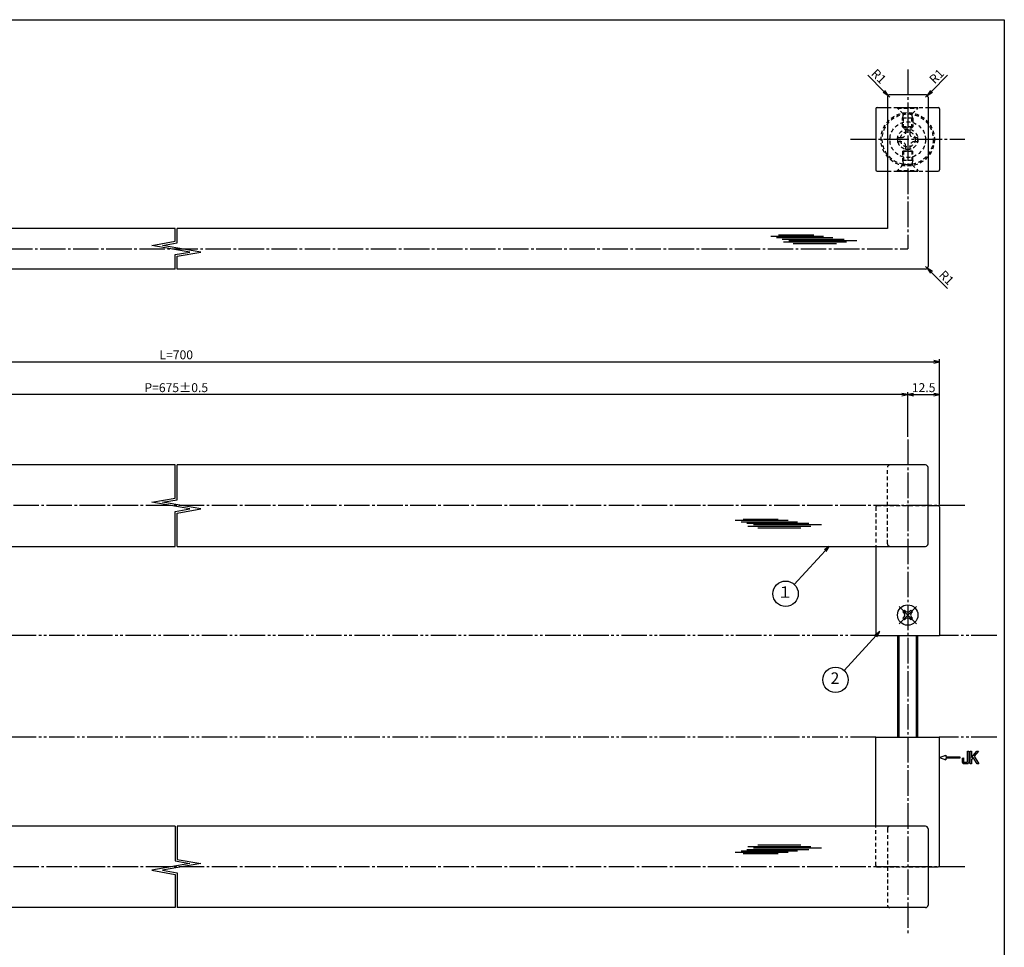
# Model space of a CAD drawing. Units: inches. Extents: x 269 to 1076, y 268 to 828.
# Drawn here: x 689 to 1076, y 463 to 828 of the extents above; entities that cross this region are included whole.
import ezdxf
from ezdxf.enums import TextEntityAlignment as Align

# ---------------------------------------------------------------- set-up
doc = ezdxf.new("R2010")
doc.units = ezdxf.units.IN
doc.header["$MEASUREMENT"] = 0
for name, pattern in [('CENS', [13, 10, -1, 1, -1]), ('HIDS', [2.5, 1.5, -1]), ('PHAS', [15, 10, -1, 1, -1, 1, -1])]:
    doc.linetypes.add(name, pattern=pattern)
for name, color, linetype in [('01-下書線', 251, 'Continuous'), ('02-実線-1', 7, 'Continuous'), ('03-細線', 1, 'Continuous'), ('04-破線-1', 5, 'HIDS'), ('06-中心線', 1, 'CENS'), ('07-2点鎖線', 2, 'PHAS'), ('09-文字', 4, 'Continuous'), ('10-寸法', 3, 'Continuous'), ('11-ﾈｼﾞ関連', 7, 'Continuous'), ('12-企業ﾏｰｸ', 9, 'Continuous'), ('図枠', 7, 'Continuous')]:
    doc.layers.add(name, color=color, linetype=linetype)
doc.styles.add('STD', font='TXT.shx', dxfattribs={"bigfont": 'bigfont.shx'})
doc.dimstyles.new('1：1', dxfattribs={"dimtxt": 3.5, "dimasz": 2.3, "dimexe": 1, "dimexo": 1, "dimgap": 1, "dimtad": 3, "dimdsep": 46, "dimtxsty": 'STD', "dimblk1": 'ARRI', "dimblk2": 'ARRI', "dimsah": 1, "dimcen": 0, "dimclrd": 3, "dimclre": 3, "dimclrt": 4, "dimadec": 0, "dimazin": 0, "dimtfac": 0.7, "dimtmove": 0, "dimatfit": 0, "dimldrblk": 'ARRI', "dimfxl": 0, "dimtvp": 1, "dimtolj": 1, "dimtzin": 0, "dimarcsym": 0})

# ---------------------------------------------------------------- blocks, each defined once
blk = doc.blocks.new('ARRI')
at = {"color": 0, "linetype": 'ByBlock'}
for p, q in [((0, 0), (-1, 0.21)), ((-1, -0.21), (0, 0)), ((0, 0), (-1, 0))]:
    blk.add_line(p, q, dxfattribs=at)
blk = doc.blocks.new('*D78')
at = {"layer": '10-寸法', "color": 3, "lineweight": -2}
for p, q in [((450.14, 637.46), (450.14, 694.49)), ((452.44, 693.49), (1047.84, 693.49)), ((1050.14, 637.46), (1050.14, 694.49))]:
    blk.add_line(p, q, dxfattribs=at)
at = {"layer": 'Defpoints', "color": 0}
for p in [(1050.14, 693.49), (450.14, 636.46), (1050.14, 636.46)]:
    blk.add_point(p, dxfattribs=at)
at = {"layer": '10-寸法', "color": 3, "lineweight": -2, "xscale": 2.3, "yscale": 2.3, "zscale": 2.3, "rotation": 180}
blk.add_blockref('ARRI', (450.14, 693.49), dxfattribs=at)
at = {"layer": '10-寸法', "color": 3, "lineweight": -2, "xscale": 2.3, "yscale": 2.3, "zscale": 2.3}
blk.add_blockref('ARRI', (1050.14, 693.49), dxfattribs=at)
at = {"layer": '10-寸法', "color": 4, "insert": (750.14, 696.24), "char_height": 3.5, "attachment_point": 5, "style": 'STD'}
blk.add_mtext('\\A1;L=700', dxfattribs=at)
blk = doc.blocks.new('*D79')
at = {"layer": '10-寸法', "color": 3, "lineweight": -2}
for p, q in [((462.64, 663.96), (462.64, 681.59)), ((1037.64, 663.96), (1037.64, 681.59)), ((1035.34, 680.59), (464.94, 680.59))]:
    blk.add_line(p, q, dxfattribs=at)
at = {"layer": 'Defpoints', "color": 0}
for p in [(462.64, 680.59), (462.64, 662.96), (1037.64, 662.96)]:
    blk.add_point(p, dxfattribs=at)
at = {"layer": '10-寸法', "color": 3, "lineweight": -2, "xscale": 2.3, "yscale": 2.3, "zscale": 2.3, "rotation": 180}
blk.add_blockref('ARRI', (462.64, 680.59), dxfattribs=at)
at = {"layer": '10-寸法', "color": 3, "lineweight": -2, "xscale": 2.3, "yscale": 2.3, "zscale": 2.3}
blk.add_blockref('ARRI', (1037.64, 680.59), dxfattribs=at)
at = {"layer": '10-寸法', "color": 4, "insert": (750.14, 683.34), "char_height": 3.5, "attachment_point": 5, "style": 'STD'}
blk.add_mtext('\\A1;P=675±0.5', dxfattribs=at)
blk = doc.blocks.new('*D80')
at = {"layer": '10-寸法', "color": 3, "lineweight": -2}
for p, q in [((1037.64, 663.96), (1037.64, 681.59)), ((1050.14, 637.46), (1050.14, 681.59)), ((1039.94, 680.59), (1047.84, 680.59))]:
    blk.add_line(p, q, dxfattribs=at)
at = {"layer": 'Defpoints', "color": 0}
for p in [(1050.14, 680.59), (1037.64, 662.96), (1050.14, 636.46)]:
    blk.add_point(p, dxfattribs=at)
at = {"layer": '10-寸法', "color": 3, "lineweight": -2, "xscale": 2.3, "yscale": 2.3, "zscale": 2.3, "rotation": 180}
blk.add_blockref('ARRI', (1037.64, 680.59), dxfattribs=at)
at = {"layer": '10-寸法', "color": 3, "lineweight": -2, "xscale": 2.3, "yscale": 2.3, "zscale": 2.3}
blk.add_blockref('ARRI', (1050.14, 680.59), dxfattribs=at)
at = {"layer": '10-寸法', "color": 4, "insert": (1043.89, 683.34), "char_height": 3.5, "attachment_point": 5, "style": 'STD'}
blk.add_mtext('\\A1;12.5', dxfattribs=at)
blk = doc.blocks.new('A$C1F387A27')
at = {"layer": '11-ﾈｼﾞ関連', "color": 5, "linetype": 'HIDS'}
for p, q in [((-0.69, 3.95), (0.91, 3.95)), ((-0.69, 2.6), (-0.69, 3.95)), ((0.91, 3.95), (0.91, 2.6)), ((-3.79, -0.75), (-3.79, 0.85)), ((-3.79, 0.85), (-2.44, 0.85)), ((2.66, 0.85), (4.01, 0.85)), ((4.01, 0.85), (4.01, -0.75)), ((-2.44, -0.75), (-3.79, -0.75)), ((-0.69, -3.85), (-0.69, -2.5)), ((0.91, -3.85), (-0.69, -3.85)), ((0.91, -2.5), (0.91, -3.85)), ((4.01, -0.75), (2.66, -0.75))]:
    blk.add_line(p, q, dxfattribs=at)
blk.add_circle((0.11, 0.05), 7, dxfattribs=at)
for centre, start, end in [((-2.44, 2.6), 270, 0), ((2.66, 2.6), 180, 270), ((-2.44, -2.5), 0, 90), ((2.66, -2.5), 90, 180)]:
    blk.add_arc(centre, 1.75, start, end, dxfattribs=at)
blk = doc.blocks.new('A$C05AE586B')
at = {"layer": '12-企業ﾏｰｸ'}
for p, q in [((-0.03, -7.9), (2.47, -6.99)), ((2.47, -6.99), (2.47, -7.65)), ((2.47, -7.65), (7.97, -7.65)), ((7.97, -7.65), (7.97, -8.15)), ((12.01, -10.4), (12.01, -5.4)), ((12.01, -5.4), (12.55, -5.4)), ((12.55, -5.4), (12.55, -7.88)), ((12.55, -7.88), (14.61, -5.4)), ((15.35, -5.4), (13.61, -7.43)), ((13.61, -7.43), (15.42, -10.4)), ((14.61, -5.4), (15.35, -5.4)), ((-0.03, -7.9), (2.47, -8.81)), ((7.97, -8.15), (2.47, -8.15)), ((2.47, -8.15), (2.47, -8.81)), ((12.55, -10.4), (12.01, -10.4)), ((13.22, -7.88), (12.55, -8.67)), ((12.55, -8.67), (12.55, -10.4)), ((14.7, -10.4), (13.22, -7.88)), ((15.42, -10.4), (14.7, -10.4))]:
    blk.add_line(p, q, dxfattribs=at)
for points in [[(11.02, -9.7), (11.02, -9.7), (11.02, -5.4), (11.02, -5.4)], [(11.02, -5.4), (11.02, -5.4), (11.51, -5.4), (11.51, -5.4)], [(11.51, -5.4), (11.51, -5.4), (11.51, -9.21), (11.51, -9.21)], [(8.97, -8.21), (8.97, -8.21), (9.45, -8.04), (9.45, -8.04)], [(8.97, -9.21), (8.97, -9.21), (8.97, -8.21), (8.97, -8.21)], [(9.11, -10.15), (9.01, -9.99), (8.97, -9.68), (8.97, -9.21)], [(9.65, -10.4), (9.38, -10.4), (9.2, -10.32), (9.11, -10.15)], [(9.45, -8.04), (9.45, -8.04), (9.45, -9.7), (9.45, -9.7)], [(9.45, -9.7), (9.45, -9.7), (11.02, -9.7), (11.02, -9.7)], [(10.82, -10.4), (10.82, -10.4), (9.65, -10.4), (9.65, -10.4)]]:
    blk.add_open_spline(points, degree=3, dxfattribs=at)
blk.add_open_spline([(11.51, -9.21), (11.51, -9.67), (11.46, -9.99), (11.36, -10.15), (11.27, -10.32), (11.09, -10.4), (10.82, -10.4)], degree=3, knots=[9, 9, 9, 9, 10, 10, 10, 11, 11, 11, 11], dxfattribs=at)
blk.add_point((-0.03, 0.1), dxfattribs=at)
blk = doc.blocks.new('A$C25782FB4')
at = {"layer": '06-中心線', "color": 1, "linetype": 'CENS'}
for p, q in [((3.37, -3.36), (-3.42, 3.43)), ((-3.42, -3.36), (3.37, 3.43))]:
    blk.add_line(p, q, dxfattribs=at)
at = {"layer": '11-ﾈｼﾞ関連', "color": 7, "linetype": 'Continuous'}
for p, q in [((-1.97, 1.28), (-1.26, 1.98)), ((-1.44, 0.75), (-1.97, 1.28)), ((-1.26, 1.98), (-0.73, 1.45)), ((0.68, 1.45), (1.21, 1.98)), ((1.21, 1.98), (1.92, 1.28)), ((1.92, 1.28), (1.39, 0.75)), ((-1.97, -1.2), (-1.44, -0.67)), ((-1.26, -1.91), (-1.97, -1.2)), ((-0.73, -1.38), (-1.26, -1.91)), ((1.21, -1.91), (0.68, -1.38)), ((1.92, -1.2), (1.21, -1.91)), ((1.39, -0.67), (1.92, -1.2))]:
    blk.add_line(p, q, dxfattribs=at)
blk.add_circle((-0.03, 0.04), 4, dxfattribs=at)
for centre, start, end in [((-2.15, 0.04), 315, 45), ((-0.03, 2.16), 225, 315), ((2.1, 0.04), 135, 225), ((-0.03, -2.08), 45, 135)]:
    blk.add_arc(centre, 1, start, end, dxfattribs=at)
blk = doc.blocks.new('*D90')
at = {"layer": '10-寸法', "color": 3, "lineweight": -2}
for p, q in [((1046.97, 799.78), (1053.31, 806.12)), ((1044.64, 797.45), (1045.35, 798.15))]:
    blk.add_line(p, q, dxfattribs=at)
at = {"layer": 'Defpoints', "color": 0}
for p in [(1044.64, 797.45), (1045.35, 798.15)]:
    blk.add_point(p, dxfattribs=at)
at = {"layer": '10-寸法', "color": 3, "lineweight": -2, "xscale": 2.3, "yscale": 2.3, "zscale": 2.3, "rotation": 224.9999999999632}
blk.add_blockref('ARRI', (1045.35, 798.15), dxfattribs=at)
at = {"layer": '10-寸法', "color": 4, "insert": (1049.01, 805.71), "char_height": 3.5, "attachment_point": 5, "rotation": 45, "style": 'STD'}
blk.add_mtext('\\A1;R1', dxfattribs=at)
blk = doc.blocks.new('*D91')
at = {"layer": '10-寸法', "color": 3, "lineweight": -2}
for p, q in [((1028.31, 799.78), (1021.97, 806.12)), ((1030.64, 797.45), (1029.93, 798.15))]:
    blk.add_line(p, q, dxfattribs=at)
at = {"layer": 'Defpoints', "color": 0}
for p in [(1029.93, 798.15), (1030.64, 797.45)]:
    blk.add_point(p, dxfattribs=at)
at = {"layer": '10-寸法', "color": 3, "lineweight": -2, "xscale": 2.3, "yscale": 2.3, "zscale": 2.3, "rotation": 315.0000000000046}
blk.add_blockref('ARRI', (1029.93, 798.15), dxfattribs=at)
at = {"layer": '10-寸法', "color": 4, "insert": (1026.27, 805.71), "char_height": 3.5, "attachment_point": 5, "rotation": 315, "style": 'STD'}
blk.add_mtext('\\A1;R1', dxfattribs=at)
blk = doc.blocks.new('*D92')
at = {"layer": '10-寸法', "color": 3, "lineweight": -2}
for p, q in [((1044.64, 730.95), (1045.35, 730.24)), ((1046.97, 728.61), (1053.31, 722.27))]:
    blk.add_line(p, q, dxfattribs=at)
at = {"layer": 'Defpoints', "color": 0}
for p in [(1044.64, 730.95), (1045.35, 730.24)]:
    blk.add_point(p, dxfattribs=at)
at = {"layer": '10-寸法', "color": 3, "lineweight": -2, "xscale": 2.3, "yscale": 2.3, "zscale": 2.3, "rotation": 134.9999999999769}
blk.add_blockref('ARRI', (1045.35, 730.24), dxfattribs=at)
at = {"layer": '10-寸法', "color": 4, "insert": (1052.9, 726.57), "char_height": 3.5, "attachment_point": 5, "rotation": 315, "style": 'STD'}
blk.add_mtext('\\A1;R1', dxfattribs=at)

msp = doc.modelspace()

# ---------------------------------------------------------------- linework, layer by layer
at = {"layer": '01-下書線', "linetype": 'Continuous'}
for p, q in [((749.765, 740.906), (749.765, 745.946)), ((750.515, 740.277), (750.515, 745.946)), ((740.48, 739.269), (749.765, 740.906)), ((755.48, 736.624), (740.48, 739.269)), ((744.799, 739.269), (750.515, 740.277)), ((759.799, 736.624), (744.799, 739.269)), ((749.765, 735.616), (755.48, 736.624)), ((749.765, 729.946), (749.765, 735.616)), ((750.515, 734.987), (759.799, 736.624)), ((750.515, 729.946), (750.515, 734.987)), ((749.765, 639.922), (749.765, 652.962)), ((750.515, 639.293), (750.515, 652.962)), ((740.48, 638.285), (749.765, 639.922)), ((744.799, 638.285), (750.515, 639.293)), ((755.48, 635.64), (740.48, 638.285)), ((759.799, 635.64), (744.799, 638.285)), ((749.765, 634.632), (755.48, 635.64)), ((750.515, 634.003), (759.799, 635.64)), ((749.765, 620.962), (749.765, 634.632)), ((750.515, 620.962), (750.515, 634.003)), ((749.765, 510.962), (749.765, 497.293)), ((750.515, 510.962), (750.515, 497.922)), ((755.48, 496.285), (740.48, 493.64)), ((759.799, 496.285), (744.799, 493.64)), ((749.765, 497.293), (755.48, 496.285)), ((750.515, 497.922), (759.799, 496.285)), ((740.48, 493.64), (749.765, 492.003)), ((744.799, 493.64), (750.515, 492.632)), ((749.765, 492.003), (749.765, 478.962)), ((750.515, 492.632), (750.515, 478.962))]:
    msp.add_line(p, q, dxfattribs=at)
at = {"layer": '01-下書線'}
for p in [(750.14, 737.946), (750.14, 636.962), (750.14, 494.962)]:
    msp.add_point(p, dxfattribs=at)
at = {"layer": '02-実線-1'}
for p, q in [((1029.64, 797.446), (1029.64, 745.946)), ((1044.64, 798.446), (1030.64, 798.446)), ((1045.64, 797.446), (1045.64, 730.946)), ((1025.64, 793.446), (1029.64, 793.446)), ((1045.64, 793.446), (1049.64, 793.446)), ((1025.14, 792.946), (1025.14, 768.946)), ((1050.14, 792.946), (1050.14, 768.946)), ((1025.64, 768.446), (1029.64, 768.446)), ((1045.64, 768.446), (1049.64, 768.446)), ((749.765, 745.946), (470.64, 745.946)), ((1029.64, 745.946), (750.515, 745.946)), ((749.765, 729.946), (455.64, 729.946)), ((1044.64, 729.946), (750.515, 729.946)), ((1045.64, 621.962), (1045.64, 651.962)), ((1045.64, 636.962), (1049.64, 636.962)), ((470.14, 620.962), (749.765, 620.962)), ((750.515, 620.962), (1044.64, 620.962)), ((1025.14, 620.962), (1025.14, 585.962)), ((1025.14, 585.962), (1050.14, 585.962)), ((1025.14, 545.962), (1050.14, 545.962)), ((1025.14, 510.962), (1025.14, 545.962)), ((749.765, 510.962), (455.64, 510.962)), ((1044.64, 510.962), (750.515, 510.962)), ((1045.64, 509.962), (1045.64, 479.962)), ((1045.64, 494.962), (1049.64, 494.962)), ((749.765, 478.962), (455.64, 478.962)), ((1044.64, 478.962), (750.515, 478.962))]:
    msp.add_line(p, q, dxfattribs=at)
at = {"layer": '02-実線-1', "color": 7, "linetype": 'Continuous'}
for p, q in [((749.765, 652.962), (455.64, 652.962)), ((1044.64, 652.962), (750.515, 652.962)), ((1050.14, 636.462), (1050.14, 585.962)), ((1050.14, 495.462), (1050.14, 545.962)), ((749.765, 478.962), (455.64, 478.962)), ((1044.64, 478.962), (750.515, 478.962))]:
    msp.add_line(p, q, dxfattribs=at)
at = {"layer": '02-実線-1'}
for centre, radius, start, end in [((1030.64, 797.446), 1, 90, 180), ((1044.64, 797.446), 1, 0, 90), ((1025.64, 792.946), 0.5, 90, 180), ((1049.64, 792.946), 0.5, 0, 90), ((1025.64, 768.946), 0.5, 180, 270), ((1049.64, 768.946), 0.5, 270, 0), ((1044.64, 730.946), 1, 270, 0), ((1044.64, 651.962), 1, 0, 90), ((1049.64, 636.462), 0.5, 0, 90), ((1044.64, 621.962), 1, 270, 0), ((1044.64, 509.962), 1, 0, 90), ((1049.64, 495.462), 0.5, 270, 0), ((1044.64, 479.962), 1, 270, 0)]:
    msp.add_arc(centre, radius, start, end, dxfattribs=at)
at = {"layer": '02-実線-1', "color": 7}
msp.add_arc((1037.64, 781.389), 13.6, 270, 270, dxfattribs=at)
at = {"layer": '03-細線', "color": 1, "linetype": 'Continuous'}
for p, q in [((986.858, 743.342), (1000.721, 743.342)), ((983.79, 742.888), (1004.585, 742.888)), ((986.063, 742.32), (1008.221, 742.32)), ((988.336, 741.752), (1012.652, 741.752)), ((988.79, 740.617), (1013.561, 740.617)), ((990.949, 741.185), (1017.652, 741.185)), ((992.654, 739.936), (1009.584, 739.936)), ((969.85, 631.218), (990.644, 631.218)), ((972.918, 631.672), (986.781, 631.672)), ((972.123, 630.65), (994.281, 630.65)), ((974.396, 630.082), (998.712, 630.082)), ((974.85, 628.947), (999.621, 628.947)), ((977.009, 629.515), (1003.712, 629.515)), ((978.713, 628.266), (995.644, 628.266)), ((978.713, 503.659), (995.644, 503.659)), ((969.85, 500.707), (990.644, 500.707)), ((972.123, 501.274), (994.281, 501.274)), ((972.918, 500.252), (986.781, 500.252)), ((974.396, 501.842), (998.712, 501.842)), ((974.85, 502.978), (999.621, 502.978)), ((977.009, 502.41), (1003.712, 502.41))]:
    msp.add_line(p, q, dxfattribs=at)
at = {"layer": '04-破線-1'}
for p, q in [((1029.64, 793.446), (1045.64, 793.446)), ((1029.64, 768.446), (1045.64, 768.446)), ((1025.14, 636.462), (1025.14, 620.962)), ((1025.64, 636.962), (1045.64, 636.962)), ((1025.14, 495.462), (1025.14, 510.962)), ((1025.64, 494.962), (1045.64, 494.962))]:
    msp.add_line(p, q, dxfattribs=at)
at = {"layer": '04-破線-1', "color": 5, "linetype": 'HIDS'}
for p, q in [((1029.64, 621.962), (1029.64, 651.962)), ((1029.64, 509.962), (1029.64, 479.962))]:
    msp.add_line(p, q, dxfattribs=at)
at = {"layer": '04-破線-1'}
for radius in [10.5, 10]:
    msp.add_circle((1037.64, 780.946), radius, dxfattribs=at)
at = {"layer": '04-破線-1', "color": 5, "linetype": 'HIDS'}
for centre, start, end in [((1030.64, 651.962), 90, 180), ((1030.64, 621.962), 180, 270), ((1030.64, 509.962), 90, 180), ((1030.64, 479.962), 180, 270)]:
    msp.add_arc(centre, 1, start, end, dxfattribs=at)
at = {"layer": '04-破線-1'}
for centre, start, end in [((1025.64, 636.462), 90, 180), ((1025.64, 495.462), 180, 270)]:
    msp.add_arc(centre, 0.5, start, end, dxfattribs=at)
at = {"layer": '06-中心線', "color": 1, "linetype": 'CENS'}
for p, q in [((1037.64, 808.446), (1037.64, 737.946)), ((1015.14, 780.946), (1060.14, 780.946)), ((462.64, 737.946), (1037.64, 737.946)), ((1037.64, 662.962), (1037.64, 468.962)), ((1060.14, 636.962), (440.14, 636.962)), ((1060.14, 494.962), (440.14, 494.962))]:
    msp.add_line(p, q, dxfattribs=at)
at = {"layer": '07-2点鎖線', "color": 2, "linetype": 'PHAS'}
for p, q in [((1025.14, 585.962), (475.14, 585.962)), ((1072.605, 585.962), (1050.14, 585.962)), ((1025.14, 545.962), (475.14, 545.962)), ((1072.605, 545.962), (1050.14, 545.962))]:
    msp.add_line(p, q, dxfattribs=at)
at = {"layer": '09-文字', "color": 3}
for centre in [(989.647, 602.325), (1009.267, 568.502)]:
    msp.add_circle(centre, 5, dxfattribs=at)
at = {"layer": '11-ﾈｼﾞ関連', "color": 5, "linetype": 'HIDS'}
for p, q in [((1033.64, 793.446), (1033.64, 793.146)), ((1033.64, 793.446), (1041.64, 793.446)), ((1041.64, 793.146), (1041.64, 793.446)), ((1035.873, 790.914), (1033.64, 793.146)), ((1033.64, 793.146), (1041.64, 793.146)), ((1035.64, 789.231), (1035.99, 790.631)), ((1039.326, 790.796), (1035.954, 790.796)), ((1035.99, 785.446), (1035.99, 790.631)), ((1039.64, 789.231), (1039.29, 790.631)), ((1039.29, 785.446), (1039.29, 790.631)), ((1039.407, 790.914), (1041.64, 793.146)), ((1035.64, 785.795), (1035.64, 789.231)), ((1039.64, 789.231), (1035.64, 789.231)), ((1039.64, 785.795), (1035.64, 785.795)), ((1035.64, 785.795), (1035.99, 785.446)), ((1039.29, 785.446), (1039.64, 785.795)), ((1039.64, 789.231), (1039.64, 785.795)), ((1035.99, 785.446), (1039.29, 785.446)), ((1035.64, 776.098), (1035.99, 776.446)), ((1035.64, 776.098), (1035.64, 772.662)), ((1039.64, 776.098), (1035.64, 776.098)), ((1035.99, 776.446), (1035.99, 771.262)), ((1035.99, 776.446), (1039.29, 776.446)), ((1039.29, 776.446), (1039.29, 771.262)), ((1039.29, 776.446), (1039.64, 776.098)), ((1039.64, 772.662), (1039.64, 776.098)), ((1035.873, 770.979), (1033.64, 768.746)), ((1035.64, 772.662), (1035.99, 771.262)), ((1039.64, 772.662), (1035.64, 772.662)), ((1039.326, 771.096), (1035.954, 771.096)), ((1039.64, 772.662), (1039.29, 771.262)), ((1039.407, 770.979), (1041.64, 768.746)), ((1033.64, 768.446), (1033.64, 768.746)), ((1033.64, 768.746), (1041.64, 768.746)), ((1033.64, 768.446), (1041.64, 768.446)), ((1041.64, 768.746), (1041.64, 768.446))]:
    msp.add_line(p, q, dxfattribs=at)
at = {"layer": '11-ﾈｼﾞ関連', "color": 7, "linetype": 'Continuous'}
for p, q in [((1033.64, 585.962), (1033.64, 545.962)), ((1041.64, 545.962), (1041.64, 585.962))]:
    msp.add_line(p, q, dxfattribs=at)
at = {"layer": '11-ﾈｼﾞ関連', "color": 1, "linetype": 'Continuous'}
for p, q in [((1034.265, 545.962), (1034.265, 585.962)), ((1041.015, 585.962), (1041.015, 545.962))]:
    msp.add_line(p, q, dxfattribs=at)
at = {"layer": '11-ﾈｼﾞ関連', "color": 5, "linetype": 'HIDS'}
for radius in [4, 3]:
    msp.add_circle((1037.64, 780.946), radius, dxfattribs=at)
for centre, start, end in [((1035.59, 790.631), 0, 45), ((1039.69, 790.631), 135, 180), ((1035.59, 771.262), 315, 0), ((1039.69, 771.262), 180, 225)]:
    msp.add_arc(centre, 0.4, start, end, dxfattribs=at)
at = {"layer": '図枠'}
msp.add_lwpolyline([(268.605, 827.962), (1075.605, 827.962), (1075.605, 267.962), (268.605, 267.962)], close=True, dxfattribs=at)

# ---------------------------------------------------------------- block references
at = {"layer": '02-実線-1'}
msp.add_blockref('A$C1F387A27', (1037.531, 780.756), dxfattribs=at)
at = {"layer": '11-ﾈｼﾞ関連'}
msp.add_blockref('A$C25782FB4', (1037.665, 593.923), dxfattribs=at)
at = {"layer": '12-企業ﾏｰｸ'}
msp.add_blockref('A$C05AE586B', (1050.172, 545.863), dxfattribs=at)

# ---------------------------------------------------------------- texts
at = {"layer": '09-文字', "color": 4, "style": 'STD'}
for s, p in [('１', (989.424, 602.407)), ('2', (1009.044, 568.585))]:
    msp.add_text(s, height=4.5, dxfattribs=at).set_placement(p, align=Align.MIDDLE)

# ---------------------------------------------------------------- dimensions: what is measured, and where the dimension line sits
at = {"layer": '10-寸法'}
for center, mpoint, picture, middle in [((1030.64, 797.446), (1029.933, 798.154), '*D91', (1026.267, 805.708)), ((1044.64, 797.446), (1045.347, 798.154), '*D90', (1049.012, 805.708)), ((1044.64, 730.946), (1045.347, 730.239), '*D92', (1052.901, 726.574))]:
    dim = msp.add_radius_dim(center=center, mpoint=mpoint, dimstyle='1：1', dxfattribs=at)
    dim.commit()
    dim.dimension.update_dxf_attribs({"geometry": picture, "text_midpoint": middle})
for base, p1, p2, text, picture, middle in [((1050.14, 693.487), (450.14, 636.462), (1050.14, 636.462), 'L=700', '*D78', (750.14, 696.237)), ((462.64, 680.592), (1037.64, 662.962), (462.64, 662.962), 'P=675±0.5', '*D79', (750.14, 683.342))]:
    dim = msp.add_linear_dim(base=base, p1=p1, p2=p2, text=text, dimstyle='1：1', dxfattribs=at)
    dim.commit()
    dim.dimension.update_dxf_attribs({"geometry": picture, "text_midpoint": middle})
dim = msp.add_linear_dim(base=(1050.14, 680.592), p1=(1037.64, 662.962), p2=(1050.14, 636.462), dimstyle='1：1', dxfattribs=at)
dim.commit()
dim.dimension.update_dxf_attribs({"geometry": '*D80', "text_midpoint": (1043.89, 683.342)})

# ---------------------------------------------------------------- leaders
at = {"layer": '09-文字'}
for points in [[(1006.793, 620.962), (993.029, 606.007)], [(1026.71, 587.463), (1012.649, 572.185)]]:
    msp.add_leader(points, dimstyle='1：1', dxfattribs=at)

doc.saveas('drawing.dxf')
